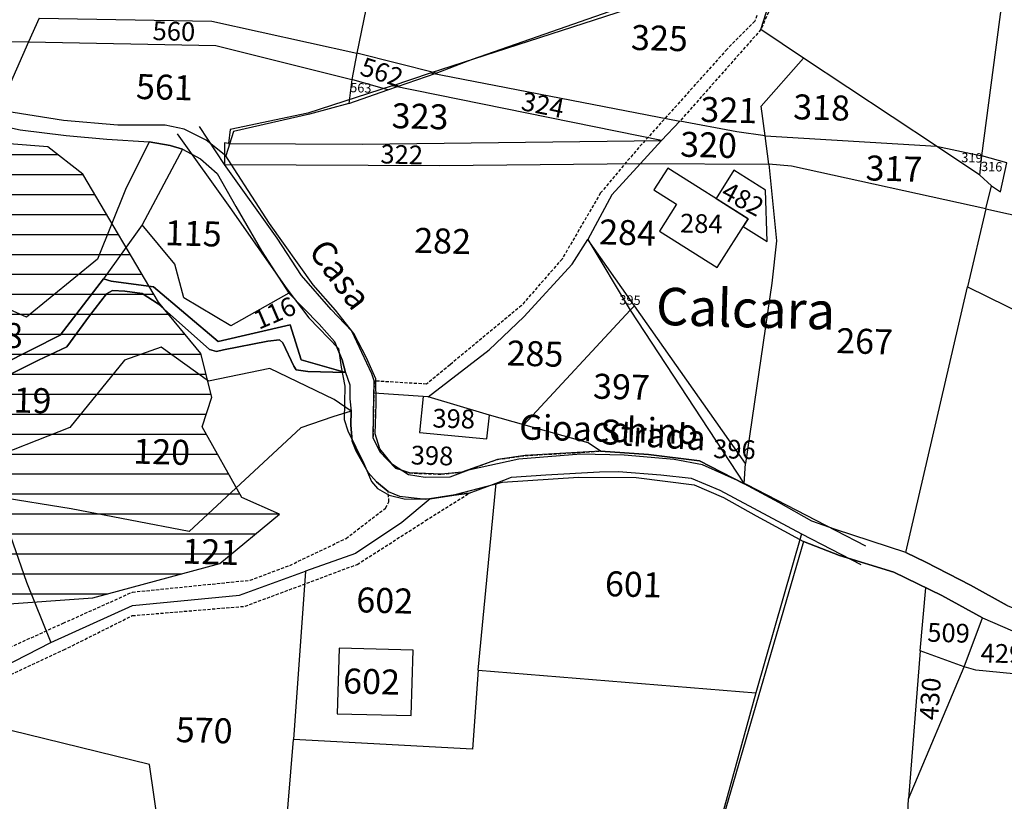
# Model space of a CAD drawing. Units: millimetres. Extents: x 345434 to 355956, y 4624461 to 4633665.
# Drawn here: x 353324 to 353481, y 4628634 to 4628759 of the extents above; entities that cross this region are included whole.
import ezdxf
from ezdxf.enums import TextEntityAlignment as Align

# ---------------------------------------------------------------- set-up
doc = ezdxf.new("R2010")
doc.units = ezdxf.units.MM
doc.linetypes.add('DASHED', pattern=[0.75, 0.5, -0.25])
for name, color, linetype in [('G_ACQUE', 4, 'Continuous'), ('G_FABBRICATI', 3, 'Continuous'), ('G_PARTICELLE', 1, 'Continuous'), ('G_STRADE', 5, 'Continuous'), ('PRG', 7, 'Continuous'), ('PRG_C1', 51, 'Continuous'), ('PRG_F2', 120, 'Continuous'), ('T_FABBRICATI', 3, 'Continuous'), ('T_LOCALITÀ', 1, 'Continuous'), ('T_PARTICELLE', 1, 'Continuous'), ('T_STRADE_ACQUE', 1, 'Continuous')]:
    doc.layers.add(name, color=color, linetype=linetype)
doc.styles.add('ROMANTIC', font='romantic.ttf')

# ---------------------------------------------------------------- blocks, each defined once
blk = doc.blocks.new('PART')
at = {"layer": 'T_PARTICELLE', "style": 'ROMANTIC', "flags": 1}
blk.add_attdef('FOGLIO', text='', height=4, dxfattribs=at).set_placement((0, 6.01), align=Align.CENTER)
at = {"layer": 'T_PARTICELLE', "style": 'ROMANTIC'}
blk.add_attdef('PARTICELLA', text='', height=4, dxfattribs=at).set_placement((0, 0), align=Align.CENTER)
blk = doc.blocks.new('FABBR')
at = {"layer": 'T_FABBRICATI', "style": 'ROMANTIC', "flags": 1}
blk.add_attdef('FOGLIO', text='', height=4, dxfattribs=at).set_placement((0, 6.01), align=Align.CENTER)
at = {"layer": 'T_FABBRICATI', "style": 'ROMANTIC'}
blk.add_attdef('PARTICELLA', text='', height=4, dxfattribs=at).set_placement((0, 0), align=Align.CENTER)

msp = doc.modelspace()

# ---------------------------------------------------------------- hatches: boundary and pattern name
at = {"layer": 'PRG_C1'}
h = msp.add_hatch(dxfattribs=at)
h.set_pattern_fill('ANSI31', color=256, style=0)
h.paths.add_polyline_path([(353130.82, 4628910.58), (353193.98, 4628927.08), (353222.88, 4628911.2), (353256.07, 4628901.61), (353286.34, 4628924.05), (353318.84, 4628945.67), (353329.79, 4628947.5), (353348.37, 4628948.27), (353428.43, 4628968.26), (353472.36, 4629029.31), (353515.79, 4629016.37), (353541.93, 4629074.72), (353550.07, 4629074.77), (353551.7, 4629095.61), (353536.01, 4629095.17), (353520.32, 4629099.99), (353507.48, 4629106.55), (353497.45, 4629114.17), (353495.45, 4629116.28), (353494.1, 4629107.81), (353491.41, 4629101.08), (353487.04, 4629095.75), (353482.42, 4629089.76), (353477.28, 4629086.66), (353469.91, 4629082.55), (353459.27, 4629078.35), (353445.74, 4629073.13), (353434.79, 4629065.92), (353427.68, 4629060.29), (353416.64, 4629051), (353399.8, 4629034.28), (353371.93, 4629007.91), (353354.92, 4628994.67), (353337.99, 4628983.16), (353321.18, 4628974.08), (353303.01, 4628964.7), (353280.55, 4628958.63), (353268.84, 4628956.31), (353239.51, 4628955.74), (353214.73, 4628957.08), (353188.06, 4628962.97), (353162.09, 4628971.88), (353138.14, 4628979.82), (353123.52, 4628986.27), (353104.37, 4628995.15), (353084.83, 4629002.04), (353063.82, 4629004.92), (353030.11, 4629009.93), (353009.38, 4629013.61), (352991.79, 4629018.1), (352967.42, 4629028.36), (352945.82, 4629039.89), (352933.69, 4629050.78), (352926.93, 4629061.84), (352912.77, 4629051.1), (352900.16, 4629040.96), (352821.39, 4628985.55), (352825.83, 4628981.62), (352854.77, 4628956.22), (352868.55, 4628945.86), (352873.85, 4628936.53, -0.470495), (352845.47, 4628893.13), (352829.36, 4628892.13), (352814.43, 4628887.33), (352802.28, 4628879.81), (352793.56, 4628871.18), (352789.61, 4628863.23), (352784.96, 4628849.52), (352783.04, 4628841.52), (352784.89, 4628833.18), (352788.66, 4628827.46), (352796.95, 4628822.21), (352802.96, 4628820.56), (352818.6, 4628818.83), (352893.88, 4628827.43), (352932.36, 4628825.91), (352948.9, 4628824.63), (352978.98, 4628811.11), (352984.37, 4628800.65), (352984.65, 4628785.54), (352982.89, 4628772.46), (352975.82, 4628763.32), (352966.41, 4628754.22), (352955.5, 4628750.09), (352948.13, 4628747.85), (352937.76, 4628749.43), (352916.91, 4628755.97), (352893.54, 4628766.81), (352875.96, 4628765.33), (352858.5, 4628761.29), (352838.73, 4628756.32), (352815.51, 4628744.61, 0.670734), (352820.99, 4628719.62), (352836.6, 4628718.98), (352872.59, 4628729.37), (352892.98, 4628733.54), (352902.34, 4628730.89), (352911.33, 4628727.29), (352928.15, 4628724.15), (352942.1, 4628721.82), (352951.69, 4628719.29), (352962.61, 4628714.65, -0.185788), (353012.62, 4628664.24), (353040.26, 4628563.44), (353042.71, 4628553.88), (353044.19, 4628539.49), (353047.91, 4628546.39), (353048.57, 4628560.48), (353043.11, 4628578.85), (353045.37, 4628592.24), (353045.66, 4628600.11), (353050.65, 4628611.97), (353051.4, 4628624.4), (353051.87, 4628653.75), (353054.09, 4628657.37), (353035.9, 4628653.52), (353031.31, 4628675.55), (353069.26, 4628690.3), (353093.42, 4628697.55), (353094.36, 4628704.71), (353066.7, 4628720.87), (353060.88, 4628721.51), (353038.52, 4628739.66), (353034.59, 4628751.76), (353017.92, 4628768.9), (353032.88, 4628787.98), (353093.91, 4628767.75), (353185.08, 4628738.93), (353208.44, 4628771.25), (353217.84, 4628770.87), (353232.91, 4628772.11), (353239.89, 4628772.5), (353246.06, 4628772.27), (353268.5, 4628751.84), (353280.37, 4628747.35), (353291.99, 4628744.33), (353300.32, 4628742.48), (353312.25, 4628771.76), (353323.84, 4628812.51), (353313.8, 4628822.17), (353306.31, 4628822.18), (353288.17, 4628829.69), (353280.16, 4628836.88), (353255.66, 4628843.22), (353245.73, 4628852.7), (353205.98, 4628801.42), (353188.15, 4628811.31), (353163.13, 4628819.61), (353105.6, 4628850.93), (353081.57, 4628884.19), (353079.14, 4628882.42), (353067.67, 4628895.8), (353050.01, 4628911.24), (353027.99, 4628921.49), (353008.58, 4628924.17), (352993.19, 4628941.44), (352972.92, 4628948.46), (352962.55, 4628954.69), (352952.69, 4628958.84), (352937.82, 4628971.51), (352929.46, 4628993.12), (352939.27, 4629002.22), (352946.11, 4629014.22), (352987.51, 4628969.32), (353015.3, 4628951.66), (353037.35, 4628932.19), (353091.26, 4628951.51), (353109.05, 4628932.54)])
h.paths.add_polyline_path([(353004.88, 4628863.64), (352993.16, 4628836.65), (352959.09, 4628854.09), (352937.56, 4628876.28), (352937.8, 4628878.51), (352947.08, 4628875.69), (352958.81, 4628880.23), (352963.56, 4628881.59), (352978.02, 4628880.42), (352984.64, 4628877.8)], flags=16)
h.paths.add_polyline_path([(353077.94, 4628689.27), (353086.46, 4628688.92), (353086.71, 4628694.94), (353078.19, 4628695.29)], flags=25)
h.paths.add_polyline_path([(352980.49, 4628855.52), (352989.05, 4628855), (352989.42, 4628861.04), (352980.86, 4628861.57)], flags=8)
h.paths.add_polyline_path([(353067.85, 4629009.55), (353077.04, 4629009.07), (353077.36, 4629015.26), (353068.17, 4629015.75)], flags=25)
h.paths.add_polyline_path([(353067.53, 4629003.16), (353076.07, 4629002.71), (353076.38, 4629008.8), (353067.85, 4629009.25)], flags=24)
h.paths.add_polyline_path([(353154.46, 4628940), (353163.63, 4628939.57), (353163.92, 4628945.75), (353154.75, 4628946.18)], flags=24)
at = {"layer": 'PRG_F2'}
h = msp.add_hatch(dxfattribs=at)
h.set_pattern_fill('ANSI31', color=256, angle=135, style=0)
h.paths.add_polyline_path([(353334.21, 4628734.14), (353328.65, 4628738.48), (353310.12, 4628739.93), (353300.32, 4628742.48), (353291.99, 4628744.33), (353280.37, 4628747.35), (353268.5, 4628751.84), (353246.06, 4628772.27), (353239.89, 4628772.5), (353232.91, 4628772.11), (353217.84, 4628770.87), (353208.44, 4628771.25), (353185.08, 4628738.93), (353093.91, 4628767.75), (353032.88, 4628787.98), (353017.92, 4628768.9), (353034.59, 4628751.76), (353038.52, 4628739.66), (353060.88, 4628721.51), (353066.7, 4628720.87), (353094.36, 4628704.71), (353098.46, 4628704.06), (353098.1, 4628699.69), (353096.26, 4628691.37), (353073.63, 4628679.46), (353065.94, 4628671.41), (353055.64, 4628653.54), (353055.41, 4628642.21), (353058.95, 4628638.48), (353072.75, 4628655.8), (353078.88, 4628656.8), (353077.1, 4628661.27), (353094.9, 4628663.72), (353094.92, 4628661.06), (353133.36, 4628663.15), (353159.07, 4628659.87), (353171.22, 4628646.89), (353191.4, 4628630.31), (353213.92, 4628636.02), (353229.19, 4628645.19), (353244.07, 4628647.6), (353270.01, 4628648.01), (353280.17, 4628645.11), (353320.2, 4628665.62), (353335.81, 4628666.77), (353356, 4628672.2), (353365.47, 4628680.08), (353359.48, 4628682.71), (353353.18, 4628693.93), (353354.73, 4628698.68), (353352.98, 4628705.62), (353346.22, 4628713.77)])
h.paths.add_polyline_path([(353201.37, 4628697.82), (353209.87, 4628697.45), (353210.13, 4628703.45), (353201.63, 4628703.82)], flags=24)

# ---------------------------------------------------------------- linework, layer by layer
at = {"layer": 'G_ACQUE'}
for p, q in [((353337.47, 4628717.5), (353330.61, 4628708.54)), ((353338.7, 4628717.13), (353337.47, 4628717.5)), ((353345.45, 4628716.2), (353338.7, 4628717.13)), ((353335.28, 4628711.61), (353337.97, 4628715.08)), ((353337.97, 4628715.08), (353338.91, 4628715.64)), ((353338.91, 4628715.64), (353340.89, 4628715.51)), ((353340.89, 4628715.51), (353343.61, 4628715.15)), ((353343.61, 4628715.15), (353346.16, 4628713.53)), ((353355.72, 4628707.54), (353345.45, 4628716.2)), ((353346.16, 4628713.53), (353354.33, 4628706.26)), ((353331.67, 4628706.69), (353335.28, 4628711.61)), ((353367.21, 4628710.15), (353355.72, 4628707.54)), ((353368.92, 4628704.6), (353367.21, 4628710.15)), ((353330.61, 4628708.54), (353321.44, 4628703.93)), ((353356.6, 4628706.21), (353363.63, 4628707.55)), ((353363.63, 4628707.55), (353365.49, 4628707.79)), ((353365.49, 4628707.79), (353366.02, 4628707.32)), ((353366.02, 4628707.32), (353367.75, 4628703.62)), ((353327.13, 4628704.53), (353331.67, 4628706.69)), ((353354.33, 4628706.26), (353355.45, 4628705.94)), ((353355.45, 4628705.94), (353356.6, 4628706.21)), ((353322.25, 4628702.13), (353327.13, 4628704.53)), ((353376.01, 4628702.61), (353368.92, 4628704.6)), ((353367.75, 4628703.62), (353368.15, 4628703.02)), ((353368.15, 4628703.02), (353369.99, 4628702.76)), ((353369.99, 4628702.76), (353376.01, 4628702.61))]:
    msp.add_line(p, q, dxfattribs=at)
at = {"layer": 'G_FABBRICATI'}
for p, q in [((353427.26, 4628735.1), (353425.07, 4628731.64)), ((353440.05, 4628727.04), (353427.26, 4628735.1)), ((353437.8, 4628734.74), (353434.95, 4628730.25)), ((353442.83, 4628731.58), (353437.8, 4628734.74)), ((353425.07, 4628731.64), (353428.67, 4628729.37)), ((353443.1, 4628723.4), (353442.83, 4628731.58)), ((353428.67, 4628729.37), (353425.96, 4628725.09)), ((353434.95, 4628730.25), (353440.05, 4628727.04)), ((353435.15, 4628719.3), (353440.05, 4628727.04)), ((353440.05, 4628727.04), (353439.27, 4628725.81)), ((353425.96, 4628725.09), (353435.15, 4628719.3)), ((353439.27, 4628725.81), (353443.1, 4628723.4)), ((353388.34, 4628698.79), (353387.76, 4628693.06)), ((353389.12, 4628698.72), (353388.34, 4628698.79)), ((353398.88, 4628695.82), (353389.12, 4628698.72)), ((353398.5, 4628692.06), (353398.88, 4628695.82)), ((353387.76, 4628693.06), (353398.5, 4628692.06)), ((353374.98, 4628658.73), (353374.64, 4628648.33)), ((353386.76, 4628658.44), (353374.98, 4628658.73)), ((353386.42, 4628648.04), (353386.76, 4628658.44)), ((353374.64, 4628648.33), (353386.42, 4628648.04))]:
    msp.add_line(p, q, dxfattribs=at)
at = {"layer": 'G_PARTICELLE', "linetype": 'DASHED'}
for points in [[(353469.81, 4628893.3), (353464.57, 4628884.47), (353458.98, 4628877.61), (353457.63, 4628867.27), (353458.06, 4628858.82), (353457.96, 4628852.42), (353456.48, 4628844.35), (353455.55, 4628837.67), (353456.61, 4628826.36), (353452.99, 4628811.81), (353454.26, 4628804.06), (353454.99, 4628798.24), (353454.08, 4628791.97), (353452.64, 4628785.09), (353450.74, 4628783.15), (353449.99, 4628772.6), (353445.93, 4628766.1), (353442.09, 4628757.13)], [(353441.44, 4628759.37), (353441.1, 4628758.46), (353436.7, 4628754), (353422.17, 4628737.81), (353416.57, 4628731.14), (353410.44, 4628720.63), (353404, 4628713.27), (353392.62, 4628703.8), (353388.86, 4628700.74), (353380.54, 4628701.24), (353380.43, 4628695.91), (353380.37, 4628692.16), (353381.54, 4628689.89), (353383.96, 4628687.39), (353386.18, 4628686.61), (353391.24, 4628686.42), (353394.48, 4628686.74), (353400.15, 4628688.77), (353404.58, 4628689.38), (353416.58, 4628690.07)], [(353442.09, 4628757.13), (353429.19, 4628742.55)], [(353203.99, 4628637.27), (353210.7, 4628632.39), (353231.89, 4628637.32), (353246.28, 4628645.87), (353260.11, 4628649.97), (353268.74, 4628650.91), (353287.93, 4628650.95), (353300.03, 4628648.66), (353331.06, 4628662.72), (353342.1, 4628667.67), (353360.83, 4628669.57), (353367.13, 4628671.92), (353376.07, 4628676.2), (353382.37, 4628681.04), (353382.91, 4628682.03), (353382.77, 4628683.66)], [(353301.02, 4628644.36), (353331.16, 4628658.48), (353342.07, 4628663.93), (353360.01, 4628665.42), (353377.86, 4628672.08), (353388.74, 4628679.03), (353395.66, 4628683.39)]]:
    msp.add_lwpolyline(points, dxfattribs=at)
at = {"layer": 'G_PARTICELLE'}
for points in [[(353386.24, 4628794.35), (353377.79, 4628753.37)], [(353477.26, 4628737.02), (353482.34, 4628775.64)], [(353389.54, 4628750.26), (353420.84, 4628760.37), (353425.14, 4628765.75), (353432.45, 4628765.8), (353445.49, 4628767.81)], [(353442.09, 4628757.13), (353445.49, 4628767.81)], [(353390.4, 4628750.17), (353396.21, 4628752.42), (353421.47, 4628761.24), (353425.34, 4628765.98)], [(353327.26, 4628758.96), (353325.57, 4628755.17)], [(353327.26, 4628758.96), (353354.7, 4628758.48), (353377.79, 4628753.37)], [(353448.85, 4628752.58), (353442.09, 4628757.13)], [(353325.57, 4628755.17), (353288.33, 4628755.08)], [(353325.57, 4628755.17), (353320.7, 4628744.28)], [(353325.57, 4628755.17), (353355.38, 4628754.58), (353377.02, 4628749.18)], [(353377.79, 4628753.37), (353377.02, 4628749.18)], [(353390.4, 4628750.17), (353377.79, 4628753.37)], [(353442.76, 4628740.21), (353442.14, 4628744.92), (353448.85, 4628752.58)], [(353470.04, 4628738.57), (353448.85, 4628752.58)], [(353290.95, 4628750.63), (353299.8, 4628747.92), (353307.62, 4628745.7), (353317.43, 4628742.64), (353324.25, 4628741.2), (353331.56, 4628740.26), (353338.02, 4628739.67), (353344.76, 4628739.25)], [(353382.74, 4628747.55), (353390.4, 4628750.17)], [(353383.42, 4628748.19), (353389.54, 4628750.26)], [(353389.54, 4628750.26), (353429.19, 4628742.55)], [(353383.42, 4628748.19), (353369.98, 4628743.83), (353357.65, 4628741.23), (353357.39, 4628739.03)], [(353377.02, 4628749.18), (353376.51, 4628745.36)], [(353382.74, 4628747.55), (353377.02, 4628749.18)], [(353426.29, 4628739.5), (353383.42, 4628748.19)], [(353376.51, 4628745.36), (353382.74, 4628747.55)], [(353376.51, 4628745.36), (353370.28, 4628743.65), (353358.17, 4628740.9), (353356.93, 4628737.05), (353353.82, 4628739.52), (353350.32, 4628741.26), (353347.31, 4628741.92), (353339.76, 4628741.94), (353331.12, 4628742.64), (353320.7, 4628744.28)], [(353429.19, 4628742.55), (353426.29, 4628739.5)], [(353442.76, 4628740.21), (353438.24, 4628740.88), (353429.19, 4628742.55)], [(353442.76, 4628740.21), (353470.04, 4628738.57)], [(353443.36, 4628735.73), (353442.76, 4628740.21)], [(353344.76, 4628739.25), (353341.01, 4628731.67), (353336.55, 4628720.6), (353325.22, 4628711.41), (353290.6, 4628726.94), (353282.06, 4628725.75)], [(353350.07, 4628738.11), (353348.11, 4628738.71), (353344.76, 4628739.25)], [(353357.39, 4628739.03), (353356.73, 4628739.09), (353356.75, 4628735.66), (353391, 4628735.51), (353422.92, 4628735.84)], [(353357.39, 4628739.03), (353378.69, 4628738.92), (353426.29, 4628739.5)], [(353422.92, 4628735.84), (353426.29, 4628739.5)], [(353350.07, 4628738.11), (353343.62, 4628726.07)], [(353350.07, 4628738.11), (353352.93, 4628736.56), (353355.55, 4628734.22), (353358.54, 4628729), (353362.64, 4628721.94), (353366.95, 4628715.23)], [(353470.04, 4628738.57), (353477.26, 4628737.02)], [(353476.9, 4628733.99), (353470.04, 4628738.57)], [(353476.9, 4628733.99), (353477.26, 4628737.02)], [(353481.22, 4628735.91), (353477.26, 4628737.02)], [(353422.92, 4628735.84), (353418.37, 4628730.83), (353414.53, 4628723.75)], [(353422.92, 4628735.84), (353443.36, 4628735.73)], [(353443.36, 4628735.73), (353444.57, 4628723.53), (353443.84, 4628716.8), (353439.63, 4628688.1)], [(353477.86, 4628728.62), (353446.97, 4628735.41), (353443.36, 4628735.73)], [(353478.77, 4628732.3), (353480.19, 4628731.32), (353481.22, 4628735.91)], [(353478.77, 4628732.3), (353476.9, 4628733.99)], [(353477.86, 4628728.62), (353478.77, 4628732.3)], [(353477.86, 4628728.62), (353474.98, 4628716.22)], [(353477.86, 4628728.62), (353504.08, 4628722.83)], [(353343.62, 4628726.07), (353337.47, 4628717.5)], [(353366.95, 4628715.23), (353357.75, 4628710), (353350.25, 4628714.47), (353348.82, 4628719.83), (353343.62, 4628726.07)], [(353389.12, 4628698.72), (353398.83, 4628706.19), (353404.39, 4628711.45), (353412.03, 4628719.84), (353414.53, 4628723.75)], [(353421.98, 4628713.17), (353414.53, 4628723.75)], [(353414.53, 4628723.75), (353421.28, 4628712.49)], [(353286.92, 4628718.65), (353291.65, 4628717.74), (353297.69, 4628715.74), (353305.8, 4628713.15), (353308.45, 4628711.95), (353313.21, 4628705.9), (353321.44, 4628703.93), (353330.61, 4628708.54), (353337.47, 4628717.5)], [(353337.47, 4628717.5), (353338.7, 4628717.13), (353345.45, 4628716.2), (353355.72, 4628707.54), (353367.21, 4628710.15), (353368.92, 4628704.6), (353376.01, 4628702.61)], [(353376.01, 4628702.61), (353369.99, 4628702.76), (353368.15, 4628703.02), (353367.75, 4628703.62), (353366.02, 4628707.32), (353365.49, 4628707.79), (353363.63, 4628707.55), (353356.6, 4628706.21), (353355.45, 4628705.94), (353354.33, 4628706.26), (353346.16, 4628713.53), (353343.61, 4628715.15), (353340.89, 4628715.51), (353338.91, 4628715.64), (353337.97, 4628715.08), (353335.28, 4628711.61), (353331.67, 4628706.69), (353327.13, 4628704.53), (353322.25, 4628702.13), (353320.94, 4628701.82), (353319.5, 4628701.86), (353315.46, 4628703.14), (353312.54, 4628703.96)], [(353376.01, 4628702.61), (353375.45, 4628704.61), (353374.24, 4628707.5), (353371.8, 4628710.3), (353366.95, 4628715.23)], [(353465.14, 4628673.96), (353474.98, 4628716.22)], [(353474.98, 4628716.22), (353500.18, 4628703.79)], [(353421.28, 4628712.49), (353404.36, 4628694.29)], [(353421.28, 4628712.49), (353421.98, 4628713.17)], [(353421.28, 4628712.49), (353439.45, 4628684.9)], [(353439.63, 4628688.1), (353421.98, 4628713.17)], [(353376.91, 4628696.44), (353374.21, 4628698.29), (353363.97, 4628703.24), (353354.17, 4628701.2), (353346.64, 4628706.61), (353340.82, 4628704.53), (353332.1, 4628693.84), (353317.82, 4628688.24)], [(353376.01, 4628702.61), (353376.66, 4628700.62), (353376.68, 4628698.38), (353376.91, 4628696.44)], [(353389.12, 4628698.72), (353388.34, 4628698.79), (353380.5, 4628699.33)], [(353404.36, 4628694.29), (353398.88, 4628695.82), (353389.12, 4628698.72)], [(353376.91, 4628696.44), (353373.99, 4628695.55), (353368.9, 4628693.78), (353351.1, 4628677.31), (353332.33, 4628680.9), (353320.48, 4628682.83)], [(353382.77, 4628683.66), (353380.92, 4628685.23), (353379.62, 4628686.69), (353377.71, 4628690.1), (353377.04, 4628691.67), (353376.83, 4628694.25), (353376.91, 4628696.44)], [(353416.58, 4628690.07), (353414.59, 4628691.41), (353404.36, 4628694.29)], [(353416.58, 4628690.07), (353424.2, 4628689.56), (353432.33, 4628688.56), (353439.45, 4628684.9)], [(353439.45, 4628684.9), (353439.63, 4628688.1)], [(353399.97, 4628684.97), (353402.4, 4628685.92), (353407.85, 4628686.33), (353416.42, 4628686.79), (353419.41, 4628686.85), (353426.17, 4628686.31), (353431, 4628685.81), (353435.53, 4628683.88), (353448.53, 4628676.91), (353441.27, 4628651.65)], [(353395.66, 4628683.39), (353399.97, 4628684.97)], [(353397.12, 4628655.28), (353399.97, 4628684.97)], [(353465.14, 4628673.96), (353453.94, 4628677.6), (353450.17, 4628678.94), (353444.95, 4628681.93), (353439.45, 4628684.9)], [(353320.48, 4628682.83), (353325.21, 4628669.26), (353329.11, 4628659.66)], [(353389.48, 4628682.49), (353384.93, 4628678.76), (353377.58, 4628673.79), (353369.65, 4628670.98)], [(353382.77, 4628683.66), (353384.6, 4628682.94), (353387.88, 4628682.53), (353389.48, 4628682.49)], [(353395.66, 4628683.39), (353393.25, 4628683.11), (353389.48, 4628682.49)], [(353477.35, 4628663.56), (353470.88, 4628667.14), (353463.23, 4628670.82), (353454.57, 4628673.47), (353448.85, 4628675.71), (353434.93, 4628627.85), (353426.11, 4628614.14), (353426.98, 4628591.07), (353426.34, 4628567.93)], [(353465.14, 4628673.96), (353468.31, 4628672.44), (353475.43, 4628668.77), (353481.25, 4628665.54), (353487.23, 4628663.09), (353491.6, 4628662.06)], [(353329.11, 4628659.66), (353342.08, 4628665.52), (353359.13, 4628667.19), (353369.65, 4628670.98)], [(353369.65, 4628670.98), (353367.74, 4628644.25)], [(353467.42, 4628658.35), (353468.35, 4628668.35)], [(353474.44, 4628655.78), (353477.35, 4628663.56)], [(353477.35, 4628663.56), (353483.71, 4628660.83), (353485.59, 4628660.03)], [(353319.9, 4628646.36), (353319.46, 4628654.73), (353329.11, 4628659.66)], [(353467.42, 4628658.35), (353465.59, 4628634.8)], [(353474.44, 4628655.78), (353467.42, 4628658.35)], [(353465.59, 4628634.8), (353474.44, 4628655.78)], [(353485.61, 4628655.28), (353482.27, 4628654.65), (353476.31, 4628655.24), (353474.44, 4628655.78)], [(353397.12, 4628655.28), (353396.18, 4628642.71), (353367.74, 4628644.25)], [(353397.12, 4628655.28), (353441.27, 4628651.65)], [(353441.27, 4628651.65), (353434.86, 4628628.36), (353426.41, 4628613.5), (353426.51, 4628573.68)], [(353364.36, 4628603.73), (353349.91, 4628605), (353344.8, 4628640.23), (353319.9, 4628646.36)], [(353364.36, 4628603.73), (353367.74, 4628644.25)], [(353465.19, 4628601.44), (353464.79, 4628618.36), (353465.59, 4628634.8)]]:
    msp.add_lwpolyline(points, dxfattribs=at)
at = {"layer": 'G_STRADE'}
for p, q in [((353331.12, 4628742.64), (353320.7, 4628744.28)), ((353317.43, 4628742.64), (353324.25, 4628741.2)), ((353339.76, 4628741.94), (353331.12, 4628742.64)), ((353347.31, 4628741.92), (353339.76, 4628741.94)), ((353350.32, 4628741.26), (353347.31, 4628741.92)), ((353324.25, 4628741.2), (353331.56, 4628740.26)), ((353331.56, 4628740.26), (353338.02, 4628739.67)), ((353349.22, 4628740.52), (353357.59, 4628728.85)), ((353353.82, 4628739.52), (353350.32, 4628741.26)), ((353356.75, 4628735.66), (353352.74, 4628741.69)), ((353338.02, 4628739.67), (353344.76, 4628739.25)), ((353344.76, 4628739.25), (353348.11, 4628738.71)), ((353348.11, 4628738.71), (353350.07, 4628738.11)), ((353356.93, 4628737.05), (353353.82, 4628739.52)), ((353350.07, 4628738.11), (353352.93, 4628736.56)), ((353358.3, 4628734.97), (353356.93, 4628737.05)), ((353352.93, 4628736.56), (353355.55, 4628734.22)), ((353365.12, 4628723.93), (353356.75, 4628735.66)), ((353355.55, 4628734.22), (353358.54, 4628729)), ((353363.91, 4628726.27), (353358.3, 4628734.97)), ((353357.59, 4628728.85), (353366.64, 4628715.91)), ((353358.54, 4628729), (353362.64, 4628721.94)), ((353370.87, 4628716.53), (353363.91, 4628726.27)), ((353369.01, 4628718.03), (353365.12, 4628723.93)), ((353362.64, 4628721.94), (353366.95, 4628715.23)), ((353373.73, 4628712.6), (353369.01, 4628718.03)), ((353366.64, 4628715.91), (353370.18, 4628711.28)), ((353366.95, 4628715.23), (353371.8, 4628710.3)), ((353374.4, 4628712.51), (353370.87, 4628716.53)), ((353376.98, 4628709.16), (353373.73, 4628712.6)), ((353377.31, 4628708.8), (353374.4, 4628712.51)), ((353370.18, 4628711.28), (353374.89, 4628706.42)), ((353371.8, 4628710.3), (353374.24, 4628707.5)), ((353380.18, 4628702.37), (353376.98, 4628709.16)), ((353374.24, 4628707.5), (353375.45, 4628704.61)), ((353379.31, 4628704.93), (353377.31, 4628708.8)), ((353374.89, 4628706.42), (353375.32, 4628703.44)), ((353375.45, 4628704.61), (353376.01, 4628702.61)), ((353380.79, 4628701.6), (353379.31, 4628704.93)), ((353375.32, 4628703.44), (353375.87, 4628700.4)), ((353376.01, 4628702.61), (353376.66, 4628700.62)), ((353380.54, 4628701.24), (353380.18, 4628702.37)), ((353380.43, 4628695.91), (353380.54, 4628701.24)), ((353380.87, 4628697.61), (353380.79, 4628701.6)), ((353375.87, 4628700.4), (353375.77, 4628695.14)), ((353376.66, 4628700.62), (353376.68, 4628698.38)), ((353376.68, 4628698.38), (353376.91, 4628696.44)), ((353376.91, 4628696.44), (353376.83, 4628694.25)), ((353380.72, 4628692.83), (353380.87, 4628697.61)), ((353375.77, 4628695.14), (353376.37, 4628693.34)), ((353380.37, 4628692.16), (353380.43, 4628695.91)), ((353376.37, 4628693.34), (353378.9, 4628688.14)), ((353376.83, 4628694.25), (353377.04, 4628691.67)), ((353377.04, 4628691.67), (353377.71, 4628690.1)), ((353381.54, 4628689.89), (353380.37, 4628692.16)), ((353381.43, 4628690.43), (353380.72, 4628692.83)), ((353377.71, 4628690.1), (353379.62, 4628686.69)), ((353383.48, 4628687.98), (353381.43, 4628690.43)), ((353416.58, 4628690.07), (353404.58, 4628689.38)), ((353424.2, 4628689.56), (353416.58, 4628690.07)), ((353383.96, 4628687.39), (353381.54, 4628689.89)), ((353400.15, 4628688.77), (353394.48, 4628686.74)), ((353403.58, 4628688.82), (353395.56, 4628687.05)), ((353404.58, 4628689.38), (353400.15, 4628688.77)), ((353413.44, 4628689.58), (353403.58, 4628688.82)), ((353420.34, 4628689.46), (353413.44, 4628689.58)), ((353428.28, 4628688.73), (353420.34, 4628689.46)), ((353432.33, 4628688.56), (353424.2, 4628689.56)), ((353432.82, 4628687.93), (353428.28, 4628688.73)), ((353439.45, 4628684.9), (353432.33, 4628688.56)), ((353378.9, 4628688.14), (353380.12, 4628685.28)), ((353386.03, 4628686.33), (353383.48, 4628687.98)), ((353386.18, 4628686.61), (353383.96, 4628687.39)), ((353395.56, 4628687.05), (353392.61, 4628685.95)), ((353439.89, 4628684.73), (353432.82, 4628687.93)), ((353379.62, 4628686.69), (353380.92, 4628685.23)), ((353388.67, 4628685.89), (353386.03, 4628686.33)), ((353391.24, 4628686.42), (353386.18, 4628686.61)), ((353392.61, 4628685.95), (353388.67, 4628685.89)), ((353394.48, 4628686.74), (353391.24, 4628686.42)), ((353399.97, 4628684.97), (353402.4, 4628685.92)), ((353400.99, 4628685.16), (353413.07, 4628685.92)), ((353402.4, 4628685.92), (353407.85, 4628686.33)), ((353407.85, 4628686.33), (353416.42, 4628686.79)), ((353413.07, 4628685.92), (353422.22, 4628685.89)), ((353416.42, 4628686.79), (353419.41, 4628686.85)), ((353419.41, 4628686.85), (353426.17, 4628686.31)), ((353422.22, 4628685.89), (353431.46, 4628684.74)), ((353426.17, 4628686.31), (353431, 4628685.81)), ((353431, 4628685.81), (353435.53, 4628683.88)), ((353380.12, 4628685.28), (353381.07, 4628684.14)), ((353380.92, 4628685.23), (353382.77, 4628683.66)), ((353381.07, 4628684.14), (353382.94, 4628683.11)), ((353393.42, 4628683.18), (353400.99, 4628685.16)), ((353395.66, 4628683.39), (353399.97, 4628684.97)), ((353431.46, 4628684.74), (353436.13, 4628682.71)), ((353435.53, 4628683.88), (353448.53, 4628676.91)), ((353444.95, 4628681.93), (353439.45, 4628684.9)), ((353458.79, 4628674.97), (353439.89, 4628684.73)), ((353382.77, 4628683.66), (353384.6, 4628682.94)), ((353382.94, 4628683.11), (353385.3, 4628682.52)), ((353384.6, 4628682.94), (353387.88, 4628682.53)), ((353385.3, 4628682.52), (353388.65, 4628682.44)), ((353387.88, 4628682.53), (353389.48, 4628682.49)), ((353388.65, 4628682.44), (353393.42, 4628683.18)), ((353389.48, 4628682.49), (353393.25, 4628683.11)), ((353393.25, 4628683.11), (353395.66, 4628683.39)), ((353436.13, 4628682.71), (353441.35, 4628679.78)), ((353450.17, 4628678.94), (353444.95, 4628681.93)), ((353441.35, 4628679.78), (353448.85, 4628675.71)), ((353453.94, 4628677.6), (353450.17, 4628678.94)), ((353465.14, 4628673.96), (353453.94, 4628677.6)), ((353448.53, 4628676.91), (353457.98, 4628672.04)), ((353448.85, 4628675.71), (353454.57, 4628673.47)), ((353454.57, 4628673.47), (353463.23, 4628670.82)), ((353468.31, 4628672.44), (353465.14, 4628673.96)), ((353475.43, 4628668.77), (353468.31, 4628672.44)), ((353463.23, 4628670.82), (353470.88, 4628667.14)), ((353481.25, 4628665.54), (353475.43, 4628668.77)), ((353470.88, 4628667.14), (353477.35, 4628663.56)), ((353477.35, 4628663.56), (353483.71, 4628660.83))]:
    msp.add_line(p, q, dxfattribs=at)
at = {"layer": 'PRG', "color": 5}
msp.add_lwpolyline([(353320.2, 4628665.62), (353335.81, 4628666.77), (353356, 4628672.2), (353365.47, 4628680.08), (353359.48, 4628682.71), (353353.18, 4628693.93), (353354.73, 4628698.68), (353352.98, 4628705.62), (353346.22, 4628713.77), (353334.21, 4628734.14), (353328.65, 4628738.48), (353310.12, 4628739.93)], dxfattribs=at)

# ---------------------------------------------------------------- block references
at = {"layer": 'T_FABBRICATI'}
ref = msp.add_blockref('FABBR', (353438.51, 4628728.87), dxfattribs=dict(at, xscale=0.9925027775598372, yscale=0.992502777559837, zscale=0.9931453496735356, rotation=331.7292676479053))
ref.add_attrib('PARTICELLA', '482', dxfattribs={"height": 2.978, "rotation": 331.7293, "style": 'ROMANTIC', "oblique": 360}).set_placement((353438.51, 4628728.87), align=Align.CENTER)
ref = msp.add_blockref('FABBR', (353432.57, 4628724.78), dxfattribs=dict(at, xscale=0.9925405187604922, yscale=0.9925405187604922, zscale=0.9931820163922742, rotation=358.4508435807853))
ref.add_attrib('PARTICELLA', '284', dxfattribs={"height": 2.979, "rotation": 358.4508, "style": 'ROMANTIC', "oblique": 0}).set_placement((353432.57, 4628724.78), align=Align.CENTER)
ref = msp.add_blockref('FABBR', (353393.17, 4628693.76), dxfattribs=dict(at, xscale=0.992786906380307, yscale=0.9927869063803065, zscale=0.9934213190901249, rotation=358.4503854096174))
ref.add_attrib('PARTICELLA', '398', dxfattribs={"height": 2.979, "rotation": 358.4504, "style": 'ROMANTIC', "oblique": 0}).set_placement((353393.17, 4628693.76), align=Align.CENTER)
ref = msp.add_blockref('FABBR', (353380.08, 4628651.46), dxfattribs=dict(at, xscale=0.4964226420184575, yscale=0.4964226420184573, zscale=0.4967387204704325, rotation=358.445727445544))
ref.add_attrib('PARTICELLA', '602', dxfattribs={"height": 3.973, "rotation": 358.4457, "style": 'ROMANTIC', "oblique": 0}).set_placement((353380.08, 4628651.46), align=Align.CENTER)
at = {"layer": 'T_PARTICELLE'}
ref = msp.add_blockref('PART', (353348.65, 4628755.37), dxfattribs=dict(at, xscale=0.496562743942053, yscale=0.4965627439420529, zscale=0.496875854041835, rotation=358.4644267629691))
ref.add_attrib('PARTICELLA', '560', dxfattribs={"height": 2.98, "rotation": 358.4644, "style": 'ROMANTIC', "oblique": 0}).set_placement((353348.65, 4628755.37), align=Align.CENTER)
ref = msp.add_blockref('PART', (353425.89, 4628753.78), dxfattribs=dict(at, xscale=0.9926094517753883, yscale=0.9926094517753884, zscale=0.9932494914207356, rotation=358.4557228328136))
ref.add_attrib('PARTICELLA', '325', dxfattribs={"height": 3.972, "rotation": 358.4557, "style": 'ROMANTIC', "oblique": 360}).set_placement((353425.89, 4628753.78), align=Align.CENTER)
ref = msp.add_blockref('PART', (353381.32, 4628748.93), dxfattribs=dict(at, xscale=0.4964529446372853, yscale=0.4964529446372853, zscale=0.4967689472105977, rotation=342.0757140228949))
ref.add_attrib('PARTICELLA', '562', dxfattribs={"height": 2.98, "rotation": 342.0757, "style": 'ROMANTIC', "oblique": 360}).set_placement((353381.32, 4628748.93), align=Align.CENTER)
ref = msp.add_blockref('PART', (353347.12, 4628745.98), dxfattribs=dict(at, xscale=0.4965648410723292, yscale=0.496564841072329, zscale=0.4968778341025625, rotation=358.4631660748569))
ref.add_attrib('PARTICELLA', '561', dxfattribs={"height": 3.974, "rotation": 358.4632, "style": 'ROMANTIC', "oblique": 360}).set_placement((353347.12, 4628745.98), align=Align.CENTER)
ref = msp.add_blockref('PART', (353378.41, 4628747.12), dxfattribs=dict(at, xscale=0.2482309932312535, yscale=0.2482309932312534, zscale=0.2483888674029402, rotation=358.4598147683081))
ref.add_attrib('PARTICELLA', '563', dxfattribs={"height": 1.49, "rotation": 358.4598, "style": 'ROMANTIC', "oblique": 0}).set_placement((353378.41, 4628747.12), align=Align.CENTER)
ref = msp.add_blockref('PART', (353407.1, 4628743.69), dxfattribs=dict(at, xscale=0.9927292864040159, yscale=0.9927292864040158, zscale=0.9933659657188625, rotation=348.5468907561669))
ref.add_attrib('PARTICELLA', '324', dxfattribs={"height": 2.979, "rotation": 348.5469, "style": 'ROMANTIC', "oblique": 360}).set_placement((353407.1, 4628743.69), align=Align.CENTER)
ref = msp.add_blockref('PART', (353436.92, 4628742.34), dxfattribs=dict(at, xscale=0.992524818730768, yscale=0.9925248187307678, zscale=0.9931669852235602, rotation=358.4529432875098))
ref.add_attrib('PARTICELLA', '321', dxfattribs={"height": 3.971, "rotation": 358.4529, "style": 'ROMANTIC', "oblique": 0}).set_placement((353436.92, 4628742.34), align=Align.CENTER)
ref = msp.add_blockref('PART', (353451.7, 4628742.75), dxfattribs=dict(at, xscale=0.9924227720908322, yscale=0.9924227720908319, zscale=0.9930676936943527, rotation=358.4515562044971))
ref.add_attrib('PARTICELLA', '318', dxfattribs={"height": 3.971, "rotation": 358.4516, "style": 'ROMANTIC', "oblique": 360}).set_placement((353451.7, 4628742.75), align=Align.CENTER)
ref = msp.add_blockref('PART', (353387.8, 4628741.34), dxfattribs=dict(at, xscale=0.9928573637059653, yscale=0.9928573637059651, zscale=0.9934905698656975, rotation=358.4579208298184))
ref.add_attrib('PARTICELLA', '323', dxfattribs={"height": 3.973, "rotation": 358.4579, "style": 'ROMANTIC', "oblique": 0}).set_placement((353387.8, 4628741.34), align=Align.CENTER)
ref = msp.add_blockref('PART', (353433.71, 4628736.8), dxfattribs=dict(at, xscale=0.9925423982289053, yscale=0.9925423982289052, zscale=0.9931840147975476, rotation=358.452462142332))
ref.add_attrib('PARTICELLA', '320', dxfattribs={"height": 3.971, "rotation": 358.4525, "style": 'ROMANTIC', "oblique": 360}).set_placement((353433.71, 4628736.8), align=Align.CENTER)
ref = msp.add_blockref('PART', (353384.9, 4628735.76), dxfattribs=dict(at, xscale=0.9928729288950007, yscale=0.9928729288950006, zscale=0.9935056419533852, rotation=358.4574080872183))
ref.add_attrib('PARTICELLA', '322', dxfattribs={"height": 2.979, "rotation": 358.4574, "style": 'ROMANTIC', "oblique": 0}).set_placement((353384.9, 4628735.76), align=Align.CENTER)
ref = msp.add_blockref('PART', (353463.21, 4628733.03), dxfattribs=dict(at, xscale=0.992333635531908, yscale=0.9923336355319078, zscale=0.9929808207178169, rotation=358.4490943684841))
ref.add_attrib('PARTICELLA', '317', dxfattribs={"height": 3.971, "rotation": 358.4491, "style": 'ROMANTIC', "oblique": 360}).set_placement((353463.21, 4628733.03), align=Align.CENTER)
ref = msp.add_blockref('PART', (353475.65, 4628736), dxfattribs=dict(at, xscale=0.4961241373967521, yscale=0.4961241373967519, zscale=0.4964488998416398, rotation=358.4483886207809))
ref.add_attrib('PARTICELLA', '319', dxfattribs={"height": 1.489, "rotation": 358.4484, "style": 'ROMANTIC', "oblique": 360}).set_placement((353475.65, 4628736), align=Align.CENTER)
ref = msp.add_blockref('PART', (353478.79, 4628734.59), dxfattribs=dict(at, xscale=0.4961123249332146, yscale=0.4961123249332147, zscale=0.4964373949315492, rotation=358.4479163253943))
ref.add_attrib('PARTICELLA', '316', dxfattribs={"height": 1.489, "rotation": 358.4479, "style": 'ROMANTIC', "oblique": 0}).set_placement((353478.79, 4628734.59), align=Align.CENTER)
ref = msp.add_blockref('PART', (353351.73, 4628722.72), dxfattribs=dict(at, xscale=0.4965423857629054, yscale=0.4965423857629054, zscale=0.4968558173591671, rotation=358.4591323656654))
ref.add_attrib('PARTICELLA', '115', dxfattribs={"height": 3.973, "rotation": 358.4591, "style": 'ROMANTIC', "oblique": 0}).set_placement((353351.73, 4628722.72), align=Align.CENTER)
ref = msp.add_blockref('PART', (353420.82, 4628722.86), dxfattribs=dict(at, xscale=0.9926199288236897, yscale=0.9926199288236894, zscale=0.9932592618483488, rotation=358.451742256829))
ref.add_attrib('PARTICELLA', '284', dxfattribs={"height": 3.972, "rotation": 358.4517, "style": 'ROMANTIC', "oblique": 0}).set_placement((353420.82, 4628722.86), align=Align.CENTER)
ref = msp.add_blockref('PART', (353391.39, 4628721.52), dxfattribs=dict(at, xscale=0.9928192563253158, yscale=0.9928192563253158, zscale=0.9934532113846573, rotation=358.4546082300772))
ref.add_attrib('PARTICELLA', '282', dxfattribs={"height": 3.972, "rotation": 358.4546, "style": 'ROMANTIC', "oblique": 360}).set_placement((353391.39, 4628721.52), align=Align.CENTER)
ref = msp.add_blockref('PART', (353365.31, 4628710.7), dxfattribs=dict(at, xscale=0.496493376027866, yscale=0.4964933760278659, zscale=0.4968080301009454, rotation=23.26867109773622))
ref.add_attrib('PARTICELLA', '116', dxfattribs={"height": 2.98, "rotation": 23.2687, "style": 'ROMANTIC', "oblique": 0}).set_placement((353365.31, 4628710.7), align=Align.CENTER)
ref = msp.add_blockref('PART', (353421.24, 4628713.37), dxfattribs=dict(at, xscale=0.4963047720114236, yscale=0.4963047720114235, zscale=0.496624509442835, rotation=358.4503320563322))
ref.add_attrib('PARTICELLA', '395', dxfattribs={"height": 1.489, "rotation": 358.4503, "style": 'ROMANTIC', "oblique": 0}).set_placement((353421.24, 4628713.37), align=Align.CENTER)
ref = msp.add_blockref('PART', (353320.08, 4628706.57), dxfattribs=dict(at, xscale=0.4966415983340587, yscale=0.4966415983340586, zscale=0.4969522719298432, rotation=358.4603115056817))
ref.add_attrib('PARTICELLA', '528', dxfattribs={"height": 3.974, "rotation": 358.4603, "style": 'ROMANTIC', "oblique": 0}).set_placement((353320.08, 4628706.57), align=Align.CENTER)
ref = msp.add_blockref('PART', (353458.54, 4628705.57), dxfattribs=dict(at, xscale=0.9923419902790338, yscale=0.9923419902790337, zscale=0.9929885451995403, rotation=358.4456594080619))
ref.add_attrib('PARTICELLA', '267', dxfattribs={"height": 3.971, "rotation": 358.4457, "style": 'ROMANTIC', "oblique": 0}).set_placement((353458.54, 4628705.57), align=Align.CENTER)
ref = msp.add_blockref('PART', (353406.1, 4628703.6), dxfattribs=dict(at, xscale=0.9927059197813975, yscale=0.9927059197813977, zscale=0.9933426580633805, rotation=358.4504629720105))
ref.add_attrib('PARTICELLA', '285', dxfattribs={"height": 3.972, "rotation": 358.4505, "style": 'ROMANTIC', "oblique": 360}).set_placement((353406.1, 4628703.6), align=Align.CENTER)
ref = msp.add_blockref('PART', (353419.85, 4628698.33), dxfattribs=dict(at, xscale=0.9926070711904372, yscale=0.9926070711904371, zscale=0.99324638769529, rotation=358.4483169315981))
ref.add_attrib('PARTICELLA', '397', dxfattribs={"height": 3.972, "rotation": 358.4483, "style": 'ROMANTIC', "oblique": 360}).set_placement((353419.85, 4628698.33), align=Align.CENTER)
ref = msp.add_blockref('PART', (353324.63, 4628696.2), dxfattribs=dict(at, xscale=0.4966236228781634, yscale=0.4966236228781632, zscale=0.4969346936560429, rotation=358.4582484251937))
ref.add_attrib('PARTICELLA', '119', dxfattribs={"height": 3.974, "rotation": 358.4582, "style": 'ROMANTIC', "oblique": 360}).set_placement((353324.63, 4628696.2), align=Align.CENTER)
ref = msp.add_blockref('PART', (353346.69, 4628687.99), dxfattribs=dict(at, xscale=0.4965480768957199, yscale=0.4965480768957198, zscale=0.4968610956052676, rotation=358.4545632223198))
ref.add_attrib('PARTICELLA', '120', dxfattribs={"height": 3.974, "rotation": 358.4546, "style": 'ROMANTIC', "oblique": 360}).set_placement((353346.69, 4628687.99), align=Align.CENTER)
ref = msp.add_blockref('PART', (353437.84, 4628688.9), dxfattribs=dict(at, xscale=0.9924736168050162, yscale=0.9924736168050158, zscale=0.9931163764942765, rotation=358.4452345866217))
ref.add_attrib('PARTICELLA', '396', dxfattribs={"height": 2.978, "rotation": 358.4452, "style": 'ROMANTIC', "oblique": 0}).set_placement((353437.84, 4628688.9), align=Align.CENTER)
ref = msp.add_blockref('PART', (353389.72, 4628687.89), dxfattribs=dict(at, xscale=0.9928061330695241, yscale=0.9928061330695238, zscale=0.9934399384139213, rotation=358.4499022220616))
ref.add_attrib('PARTICELLA', '398', dxfattribs={"height": 2.979, "rotation": 358.4499, "style": 'ROMANTIC', "oblique": 360}).set_placement((353389.72, 4628687.89), align=Align.CENTER)
ref = msp.add_blockref('PART', (353354.5, 4628672.09), dxfattribs=dict(at, xscale=0.4965168016807783, yscale=0.4965168016807784, zscale=0.4968305282204634, rotation=358.4513995162673))
ref.add_attrib('PARTICELLA', '121', dxfattribs={"height": 3.973, "rotation": 358.4514, "style": 'ROMANTIC', "oblique": 0}).set_placement((353354.5, 4628672.09), align=Align.CENTER)
ref = msp.add_blockref('PART', (353421.74, 4628666.92), dxfattribs=dict(at, xscale=0.4962840097492009, yscale=0.4962840097492008, zscale=0.4966039443584801, rotation=358.4436876203293))
ref.add_attrib('PARTICELLA', '601', dxfattribs={"height": 3.971, "rotation": 358.4437, "style": 'ROMANTIC', "oblique": 360}).set_placement((353421.74, 4628666.92), align=Align.CENTER)
ref = msp.add_blockref('PART', (353382.18, 4628664.35), dxfattribs=dict(at, xscale=0.4964201834030747, yscale=0.4964201834030746, zscale=0.4967364367178287, rotation=358.4473294320669))
ref.add_attrib('PARTICELLA', '602', dxfattribs={"height": 3.973, "rotation": 358.4473, "style": 'ROMANTIC', "oblique": 360}).set_placement((353382.18, 4628664.35), align=Align.CENTER)
ref = msp.add_blockref('PART', (353471.91, 4628659.7), dxfattribs=dict(at, xscale=0.9922016289870758, yscale=0.9922016289870759, zscale=0.9928512159452625, rotation=358.4381485353308))
ref.add_attrib('PARTICELLA', '509', dxfattribs={"height": 2.978, "rotation": 358.4381, "style": 'ROMANTIC', "oblique": 0}).set_placement((353471.91, 4628659.7), align=Align.CENTER)
ref = msp.add_blockref('PART', (353480.4, 4628656.42), dxfattribs=dict(at, xscale=0.9921357318323567, yscale=0.9921357318323564, zscale=0.9927870276062969, rotation=358.4370096902924))
ref.add_attrib('PARTICELLA', '429', dxfattribs={"height": 2.977, "rotation": 358.437, "style": 'ROMANTIC', "oblique": 0}).set_placement((353480.4, 4628656.42), align=Align.CENTER)
ref = msp.add_blockref('PART', (353470.5, 4628650.59), dxfattribs=dict(at, xscale=0.9922027230742022, yscale=0.9922027230742024, zscale=0.9928521267568892, rotation=85.79255412985269))
ref.add_attrib('PARTICELLA', '430', dxfattribs={"height": 2.978, "rotation": 85.7926, "style": 'ROMANTIC', "oblique": 0}).set_placement((353470.5, 4628650.59), align=Align.CENTER)
ref = msp.add_blockref('PART', (353353.46, 4628643.71), dxfattribs=dict(at, xscale=0.4965108097437431, yscale=0.4965108097437431, zscale=0.496824454693979, rotation=358.4474723135446))
ref.add_attrib('PARTICELLA', '570', dxfattribs={"height": 3.973, "rotation": 358.4475, "style": 'ROMANTIC', "oblique": 0}).set_placement((353353.46, 4628643.71), align=Align.CENTER)

# ---------------------------------------------------------------- texts
at = {"layer": 'T_LOCALITÀ', "style": 'ROMANTIC', "oblique": 0}
msp.add_text('Calcara', height=5.957, rotation=358.4495, dxfattribs=at).set_placement((353425.33, 4628710.17))
at = {"layer": 'T_STRADE_ACQUE', "style": 'ROMANTIC', "oblique": 360}
for s, height, rotation, p in [('Casa', 3.973, 306.8076, (353369.95, 4628721.84)), ('Gioacchino', 3.972, 358.449, (353403.6, 4628691.95)), ('Strada', 3.972, 356.3883, (353416.38, 4628691.24))]:
    msp.add_text(s, height=height, rotation=rotation, dxfattribs=at).set_placement(p)

doc.saveas('drawing.dxf')
